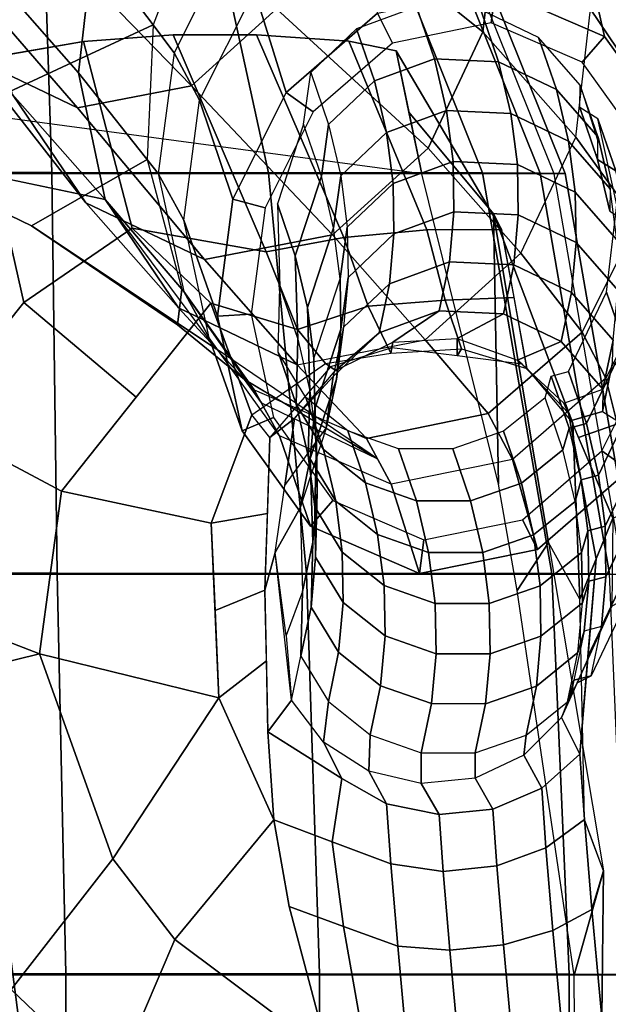
# Model space of a CAD drawing. Units: inches. Extents: x -2 to 147, y -6 to 75.
# Drawn here: x 132 to 134, y 49 to 52 of the extents above; entities that cross this region are included whole.
import ezdxf

# ---------------------------------------------------------------- set-up
doc = ezdxf.new("R2010")
doc.units = ezdxf.units.IN
doc.header["$MEASUREMENT"] = 0
for name, color, linetype in [('SEAT-ARMPAD', 5, 'Continuous'), ('SEAT-FABRIC', 5, 'Continuous'), ('SEAT-FRAME', 5, 'Continuous')]:
    doc.layers.add(name, color=color, linetype=linetype)

# ---------------------------------------------------------------- blocks, each defined once
blk = doc.blocks.new('1EMBODY_ARMS_0T')
at = {"layer": 'SEAT-ARMPAD'}
for points in [[(0.0274, 12.698, 25.4964), (0.0258, 8.9137, 25.9617), (1.5258, 8.9138, 25.9678), (1.5274, 12.7621, 25.4947)], [(1.5258, 8.9138, 25.9678), (3.2258, 8.914, 25.9748), (3.2274, 12.7622, 25.5017), (1.5274, 12.7621, 25.4947)], [(-1.4741, 12.4798, 25.8614), (-1.4754, 12.3853, 26.1899), (0.0247, 12.6454, 26.1641), (0.026, 12.74, 25.8356)], [(-1.4727, 12.4379, 25.5222), (-1.4741, 12.4798, 25.8614), (0.026, 12.74, 25.8356), (0.0274, 12.698, 25.4964)], [(0.0274, 12.698, 25.4964), (-1.4727, 12.4379, 25.5222), (-1.4741, 9.146, 25.927), (0.0258, 8.9137, 25.9617)], [(0.0247, 12.6454, 26.1641), (0.0236, 12.4296, 26.4292), (1.5236, 12.4937, 26.4275), (1.5247, 12.7095, 26.1624)], [(1.5247, 12.7095, 26.1624), (1.5236, 12.4937, 26.4275), (3.2236, 12.4939, 26.4344), (3.2247, 12.7097, 26.1694)], [(-1.4754, 12.3853, 26.1899), (-1.4765, 12.1695, 26.455), (0.0236, 12.4296, 26.4292), (0.0247, 12.6454, 26.1641)], [(-2.9743, 11.878, 25.9293), (-2.9757, 11.7835, 26.2577), (-1.4754, 12.3853, 26.1899), (-1.4741, 12.4798, 25.8614)], [(-2.9729, 11.8361, 25.5901), (-2.9743, 11.878, 25.9293), (-1.4741, 12.4798, 25.8614), (-1.4727, 12.4379, 25.5222)], [(1.5228, 11.5593, 26.64), (1.5236, 12.4937, 26.4275), (0.0236, 12.4296, 26.4292), (0.0228, 11.5112, 26.6398)], [(3.2228, 11.5594, 26.647), (3.2236, 12.4939, 26.4344), (1.5236, 12.4937, 26.4275), (1.5228, 11.5593, 26.64)], [(-2.782, 9.5934, 25.8666), (-1.4741, 9.146, 25.927), (-1.4727, 12.4379, 25.5222), (-2.9729, 11.8361, 25.5901)], [(0.0228, 11.5112, 26.6398), (0.0236, 12.4296, 26.4292), (-1.4765, 12.1695, 26.455), (-1.4771, 11.3678, 26.6057)], [(-2.9757, 11.7835, 26.2577), (-2.9767, 11.5677, 26.5228), (-1.4765, 12.1695, 26.455), (-1.4754, 12.3853, 26.1899)], [(-1.4771, 11.3678, 26.6057), (-1.4765, 12.1695, 26.455), (-2.9767, 11.5677, 26.5228), (-2.9771, 11.0409, 26.6159)], [(1.5224, 10.609, 26.7637), (1.5228, 11.5593, 26.64), (0.0228, 11.5112, 26.6398), (0.0224, 10.5768, 26.7615)], [(3.2224, 10.6091, 26.7707), (3.2228, 11.5594, 26.647), (1.5228, 11.5593, 26.64), (1.5224, 10.609, 26.7637)], [(0.0224, 10.5768, 26.7615), (0.0228, 11.5112, 26.6398), (-1.4771, 11.3678, 26.6057), (-1.4774, 10.5572, 26.6971)], [(-1.4774, 10.5572, 26.6971), (-1.4771, 11.3678, 26.6057), (-2.9771, 11.0409, 26.6159), (-2.9772, 10.5082, 26.6651)], [(1.5223, 9.6513, 26.7975), (1.5224, 10.609, 26.7637), (0.0224, 10.5768, 26.7615), (0.0223, 9.635, 26.7933)], [(3.2223, 9.6514, 26.8044), (3.2224, 10.6091, 26.7707), (1.5224, 10.609, 26.7637), (1.5223, 9.6513, 26.7975)], [(-1.4774, 9.742, 26.7286), (-1.4774, 10.5572, 26.6971), (-2.9772, 10.5082, 26.6651), (-2.9772, 9.9733, 26.6701)], [(0.0223, 9.635, 26.7933), (0.0224, 10.5768, 26.7615), (-1.4774, 10.5572, 26.6971), (-1.4774, 9.742, 26.7286)]]:
    blk.add_3dface(points, dxfattribs=at)
at = {"layer": 'SEAT-FABRIC'}
for points in [[(2.5811, 10.5478, 19.8579), (2.5811, 10.5112, 19.7695), (1.2253, 10.3358, 19.7922), (1.2253, 10.3724, 19.8806)], [(2.5811, 10.5112, 19.9463), (2.5811, 10.5478, 19.8579), (1.2253, 10.3724, 19.8806), (1.2253, 10.3358, 19.969)], [(2.5811, 10.5112, 19.7695), (2.5811, 10.4228, 19.7329), (1.2253, 10.2474, 19.7556), (1.2253, 10.3358, 19.7922)], [(2.5811, 10.4228, 19.9829), (2.5811, 10.5112, 19.9463), (1.2253, 10.3358, 19.969), (1.2253, 10.2474, 20.0056)]]:
    blk.add_3dface(points, dxfattribs=at)
at = {"layer": 'SEAT-FRAME'}
for points in [[(-1.1177, 12.8374, 17.7744), (-0.7076, 12.6319, 17.6794), (-0.363, 12.7175, 18.9326), (-0.7626, 12.9178, 19.0252)], [(-0.7952, 12.7967, 19.0439), (-0.7626, 12.9178, 19.0252), (-0.363, 12.7175, 18.9326), (-0.4357, 12.6166, 18.9607)], [(-2.3744, 12.5386, 18.1412), (-2.0082, 12.8014, 18.02), (-1.6306, 12.8826, 19.2646), (-1.9875, 12.6265, 19.3828)], [(-1.9875, 12.6265, 19.3828), (-1.6306, 12.8826, 19.2646), (-1.58, 12.7657, 19.2604), (-1.8905, 12.5428, 19.3632)], [(-1.1177, 12.8374, 17.7744), (-0.7076, 12.6319, 17.6794), (-0.8807, 12.5424, 17.0556), (-1.2924, 12.7488, 17.151)], [(-2.1866, 12.7126, 17.3976), (-1.7442, 12.8077, 17.2693), (-2.089, 12.5739, 15.9435), (-2.5635, 12.4741, 16.0612)], [(-2.3744, 12.5386, 18.1412), (-2.0082, 12.8014, 18.02), (-2.1866, 12.7126, 17.3976), (-2.5543, 12.4487, 17.5193)], [(-1.7442, 12.8077, 17.2693), (-1.2924, 12.7488, 17.151), (-1.6104, 12.5186, 15.8116), (-2.089, 12.5739, 15.9435)], [(-0.3446, 12.6042, 19.7587), (-0.6424, 12.7467, 19.8397), (-0.4514, 12.771, 20.5496), (-0.1536, 12.6285, 20.4686)], [(-0.5405, 12.6862, 22.8519), (-0.2185, 12.7568, 22.7692), (-0.1837, 12.6571, 23.3591), (-0.4862, 12.5291, 23.4389)], [(-0.1536, 12.6285, 20.4686), (-0.4514, 12.771, 20.5496), (-0.2625, 12.7745, 21.2605), (0.0353, 12.632, 21.1796)], [(0.0353, 12.632, 21.1796), (-0.2625, 12.7745, 21.2605), (-0.0759, 12.7573, 21.9719), (0.2219, 12.6148, 21.8909)], [(0.2219, 12.6148, 21.8909), (-0.0759, 12.7573, 21.9719), (0.1082, 12.7189, 22.683), (0.406, 12.5764, 22.602)], [(-1.3569, 12.6724, 18.5113), (-1.679, 12.6018, 18.594), (-1.4841, 12.6683, 19.3001), (-1.162, 12.739, 19.2175)], [(-1.1754, 12.3136, 15.6786), (-1.6104, 12.5186, 15.8116), (-1.2924, 12.7488, 17.151), (-0.8807, 12.5424, 17.0556)], [(-1.0303, 12.6345, 18.4251), (-1.3569, 12.6724, 18.5113), (-1.162, 12.739, 19.2175), (-0.8354, 12.7011, 19.1313)], [(-0.5376, 12.5586, 19.0503), (-0.8354, 12.7011, 19.1313), (-0.6424, 12.7467, 19.8397), (-0.3446, 12.6042, 19.7587)], [(-0.5827, 12.6185, 22.8606), (-0.5405, 12.6862, 22.8519), (-0.7246, 12.7246, 22.1407), (-0.7668, 12.6569, 22.1494)], [(0.1082, 12.7189, 22.683), (0.406, 12.5764, 22.602), (0.4326, 12.5243, 23.1967), (0.1451, 12.6536, 23.2729)], [(-1.4841, 12.6683, 19.3001), (-1.5263, 12.6006, 19.3089), (-1.3333, 12.6463, 20.0172), (-1.2911, 12.714, 20.0085)], [(-0.7325, 12.492, 18.3442), (-1.0303, 12.6345, 18.4251), (-0.8354, 12.7011, 19.1313), (-0.5376, 12.5586, 19.0503)], [(-0.7076, 12.6319, 17.6794), (-0.4038, 12.2818, 17.6251), (-0.0668, 12.3762, 18.8798), (-0.363, 12.7175, 18.9326)], [(-0.4862, 12.5291, 23.4389), (-0.5491, 12.5024, 23.4556), (-0.5827, 12.6185, 22.8606), (-0.5405, 12.6862, 22.8519)], [(-0.178, 12.3197, 18.9147), (-0.4357, 12.6166, 18.9607), (-0.363, 12.7175, 18.9326), (-0.0668, 12.3762, 18.8798)], [(-1.6098, 12.6025, 19.3313), (-1.7883, 12.4465, 19.3745), (-1.5952, 12.4922, 20.0829), (-1.4168, 12.6482, 20.0397)], [(-1.679, 12.6018, 18.594), (-1.7212, 12.5341, 18.6027), (-1.5263, 12.6006, 19.3089), (-1.4841, 12.6683, 19.3001)], [(-1.4168, 12.6482, 20.0397), (-1.3333, 12.6463, 20.0172), (-1.5263, 12.6006, 19.3089), (-1.6098, 12.6025, 19.3313)], [(-1.4168, 12.6482, 20.0397), (-1.5952, 12.4922, 20.0829), (-1.4042, 12.5165, 20.7928), (-1.2257, 12.6725, 20.7496)], [(-1.2257, 12.6725, 20.7496), (-1.4042, 12.5165, 20.7928), (-1.2154, 12.52, 21.5038), (-1.0369, 12.676, 21.4606)], [(-1.0369, 12.676, 21.4606), (-1.2154, 12.52, 21.5038), (-1.0288, 12.5028, 22.2151), (-0.8503, 12.6588, 22.1719)], [(-0.8503, 12.6588, 22.1719), (-1.0288, 12.5028, 22.2151), (-0.8447, 12.4644, 22.9262), (-0.6662, 12.6204, 22.883)], [(-0.7668, 12.6569, 22.1494), (-0.8503, 12.6588, 22.1719), (-0.6662, 12.6204, 22.883), (-0.5827, 12.6185, 22.8606)], [(-0.6147, 12.4746, 23.4729), (-0.1837, 12.6571, 23.3591), (-0.032, 12.5955, 23.799), (-0.5772, 12.4912, 23.897)], [(-0.1837, 12.6571, 23.3591), (0.1451, 12.6536, 23.2729), (0.3336, 12.5646, 23.6966), (-0.032, 12.5955, 23.799)], [(0.1451, 12.6536, 23.2729), (0.5628, 12.4658, 23.1622), (0.6992, 12.5336, 23.5943), (0.3336, 12.5646, 23.6966)], [(-2.5556, 12.1202, 18.2248), (-2.3744, 12.5386, 18.1412), (-1.9875, 12.6265, 19.3828), (-2.1641, 12.2187, 19.4642)], [(-2.1641, 12.2187, 19.4642), (-1.9875, 12.6265, 19.3828), (-1.8905, 12.5428, 19.3632), (-2.038, 12.2022, 19.4312)], [(-0.7076, 12.6319, 17.6794), (-0.4038, 12.2818, 17.6251), (-0.5755, 12.1909, 17.0011), (-0.8807, 12.5424, 17.0556)], [(-0.6662, 12.6204, 22.883), (-0.8447, 12.4644, 22.9262), (-0.7759, 12.3008, 23.5161), (-0.6147, 12.4746, 23.4729)], [(-0.6662, 12.6204, 22.883), (-0.5827, 12.6185, 22.8606), (-0.5491, 12.5024, 23.4556), (-0.6147, 12.4746, 23.4729)], [(-0.3446, 12.6042, 19.7587), (-0.1536, 12.6285, 20.4686), (-0.1366, 12.5639, 20.4626), (-0.3276, 12.5396, 19.7526)], [(-0.1536, 12.6285, 20.4686), (0.0353, 12.632, 21.1796), (0.0523, 12.5674, 21.1735), (-0.1366, 12.5639, 20.4626)], [(0.0875, 12.2999, 25.5339), (-0.0932, 12.4167, 24.8355), (1.1369, 12.6227, 24.7067), (1.5274, 12.5123, 25.5045)], [(-0.0932, 12.4167, 24.8355), (1.1369, 12.6227, 24.7067), (0.9444, 12.5511, 23.9777), (0.1198, 12.5339, 24.2388)], [(0.0353, 12.632, 21.1796), (0.2219, 12.6148, 21.8909), (0.2388, 12.5502, 21.8848), (0.0523, 12.5674, 21.1735)], [(0.2219, 12.6148, 21.8909), (0.2388, 12.5502, 21.8848), (0.4229, 12.5118, 22.596), (0.406, 12.5764, 22.602)], [(0.9444, 12.5511, 23.9777), (1.2812, 12.5795, 24.2831), (1.1369, 12.6227, 24.7067), (1.0406, 12.5869, 24.3422)], [(1.5274, 12.5123, 25.5045), (1.1369, 12.6227, 24.7067), (1.6859, 12.6167, 24.4887), (6.2273, 12.5463, 25.5406)], [(1.1369, 12.6227, 24.7067), (1.2812, 12.5795, 24.2831), (1.6859, 12.6167, 24.4887)], [(1.2812, 12.5795, 24.2831), (1.3603, 12.4332, 24.1671), (1.7332, 12.4675, 24.36), (1.6859, 12.6167, 24.4887)], [(-2.4825, 12.2267, 14.6962), (-2.004, 12.1714, 14.5643), (-1.6104, 12.5186, 15.8116), (-2.089, 12.5739, 15.9435)], [(-1.8047, 12.5359, 18.6252), (-1.9832, 12.3799, 18.6684), (-1.7883, 12.4465, 19.3745), (-1.6098, 12.6025, 19.3313)], [(-1.6001, 12.6008, 19.3288), (-1.5263, 12.6006, 19.3089), (-1.7212, 12.5341, 18.6027), (-1.8047, 12.5359, 18.6252)], [(-0.5772, 12.4912, 23.897), (-0.032, 12.5955, 23.799), (0.1198, 12.5339, 24.2388), (-0.5397, 12.5077, 24.3211)], [(-0.5376, 12.5586, 19.0503), (-0.3446, 12.6042, 19.7587), (-0.3276, 12.5396, 19.7526), (-0.5207, 12.4939, 19.0443)], [(-0.032, 12.5955, 23.799), (0.6992, 12.5336, 23.5943), (0.9444, 12.5511, 23.9777), (0.1198, 12.5339, 24.2388)], [(0.406, 12.5764, 22.602), (0.4229, 12.5118, 22.596), (0.487, 12.4998, 23.1823), (0.4326, 12.5243, 23.1967)], [(0.487, 12.4998, 23.1823), (0.4326, 12.5243, 23.1967), (0.406, 12.5764, 22.602), (0.4229, 12.5118, 22.596)], [(0.9444, 12.5511, 23.9777), (1.0508, 12.4073, 23.8826), (1.3603, 12.4332, 24.1671), (1.2812, 12.5795, 24.2831)], [(-0.5397, 12.5077, 24.3211), (0.1198, 12.5339, 24.2388), (-0.0932, 12.4167, 24.8355), (-1.3232, 12.2106, 24.9643)], [(-0.8515, 11.9548, 15.5622), (-1.1754, 12.3136, 15.6786), (-0.8807, 12.5424, 17.0556), (-0.5755, 12.1909, 17.0011)], [(-0.7325, 12.492, 18.3442), (-0.5376, 12.5586, 19.0503), (-0.5207, 12.4939, 19.0443), (-0.7156, 12.4273, 18.3381)], [(-0.3276, 12.5396, 19.7526), (-0.2466, 12.5162, 19.729), (-0.4397, 12.4706, 19.0206), (-0.5207, 12.4939, 19.0443)], [(-0.1366, 12.5639, 20.4626), (-0.0556, 12.5406, 20.4389), (-0.2466, 12.5162, 19.729), (-0.3276, 12.5396, 19.7526)], [(-0.2466, 12.5162, 19.729), (-0.1217, 12.3608, 19.6929), (0.0693, 12.3851, 20.4028), (-0.0556, 12.5406, 20.4389)], [(0.0523, 12.5674, 21.1735), (0.1333, 12.5441, 21.1498), (-0.0556, 12.5406, 20.4389), (-0.1366, 12.5639, 20.4626)], [(0.1333, 12.5441, 21.1498), (0.0523, 12.5674, 21.1735), (0.1333, 12.5441, 21.1498), (-0.0556, 12.5406, 20.4389)], [(-0.0556, 12.5406, 20.4389), (0.0693, 12.3851, 20.4028), (0.2582, 12.3886, 21.1138), (0.1333, 12.5441, 21.1498)], [(0.2388, 12.5502, 21.8848), (0.3198, 12.5268, 21.8612), (0.1333, 12.5441, 21.1498), (0.0523, 12.5674, 21.1735)], [(0.1333, 12.5441, 21.1498), (0.2582, 12.3886, 21.1138), (0.4448, 12.3714, 21.8251), (0.3198, 12.5268, 21.8612)], [(0.4229, 12.5118, 22.596), (0.5039, 12.4884, 22.5723), (0.3198, 12.5268, 21.8612), (0.2388, 12.5502, 21.8848)], [(0.3198, 12.5268, 21.8612), (0.2388, 12.5502, 21.8848), (0.2388, 12.5502, 21.8848), (0.3198, 12.5268, 21.8612)], [(0.5628, 12.4658, 23.1622), (0.7033, 12.3242, 23.1261), (0.8266, 12.3914, 23.5264), (0.6992, 12.5336, 23.5943)], [(0.6992, 12.5336, 23.5943), (0.8266, 12.3914, 23.5264), (1.0508, 12.4073, 23.8826), (0.9444, 12.5511, 23.9777)], [(-2.004, 12.1714, 14.5643), (-1.5689, 11.9663, 14.4313), (-1.1754, 12.3136, 15.6786), (-1.6104, 12.5186, 15.8116)], [(-1.5952, 12.4922, 20.0829), (-1.6989, 12.2758, 20.1052), (-1.5078, 12.3001, 20.8151), (-1.4042, 12.5165, 20.7928)], [(-1.4042, 12.5165, 20.7928), (-1.5078, 12.3001, 20.8151), (-1.319, 12.3036, 21.5261), (-1.2154, 12.52, 21.5038)], [(-0.7436, 12.336, 24.28), (-0.5397, 12.5077, 24.3211), (-1.3232, 12.2106, 24.9643), (-1.2645, 12.2414, 24.8021)], [(-1.2154, 12.52, 21.5038), (-1.319, 12.3036, 21.5261), (-1.1324, 12.2864, 22.2374), (-1.0288, 12.5028, 22.2151)], [(-1.0288, 12.5028, 22.2151), (-1.1324, 12.2864, 22.2374), (-0.9483, 12.248, 22.9486), (-0.8447, 12.4644, 22.9262)], [(-0.7436, 12.336, 24.28), (-0.5397, 12.5077, 24.3211), (-0.5772, 12.4912, 23.897), (-0.7598, 12.3184, 23.8981)], [(-0.4397, 12.4706, 19.0206), (-0.3147, 12.3152, 18.9845), (-0.1217, 12.3608, 19.6929), (-0.2466, 12.5162, 19.729)], [(0.3198, 12.5268, 21.8612), (0.4448, 12.3714, 21.8251), (0.6289, 12.333, 22.5362), (0.5039, 12.4884, 22.5723)], [(0.4229, 12.5118, 22.596), (0.5039, 12.4884, 22.5723), (0.5628, 12.4658, 23.1622), (0.487, 12.4998, 23.1823)], [(-1.7883, 12.4465, 19.3745), (-1.8919, 12.2301, 19.3968), (-1.6989, 12.2758, 20.1052), (-1.5952, 12.4922, 20.0829)], [(-0.8447, 12.4644, 22.9262), (-0.9483, 12.248, 22.9486), (-0.8564, 12.0748, 23.5384), (-0.7759, 12.3008, 23.5161)], [(-0.5772, 12.4912, 23.897), (-0.7598, 12.3184, 23.8981), (-0.7759, 12.3008, 23.5161), (-0.6147, 12.4746, 23.4729)], [(-0.5207, 12.4939, 19.0443), (-0.4397, 12.4706, 19.0206), (-0.6346, 12.404, 18.3144), (-0.7156, 12.4273, 18.3381)], [(-0.6346, 12.404, 18.3144), (-0.5096, 12.2486, 18.2784), (-0.3147, 12.3152, 18.9845), (-0.4397, 12.4706, 19.0206)], [(0.6289, 12.333, 22.5362), (0.5039, 12.4884, 22.5723), (0.5628, 12.4658, 23.1622), (0.7033, 12.3242, 23.1261)], [(1.3603, 12.4332, 24.1671), (1.4132, 12.2484, 24.1031), (1.7691, 12.281, 24.2892), (1.7332, 12.4675, 24.36)], [(-1.9832, 12.3799, 18.6684), (-2.0868, 12.1636, 18.6907), (-1.8919, 12.2301, 19.3968), (-1.7883, 12.4465, 19.3745)], [(1.0508, 12.4073, 23.8826), (1.1184, 12.2237, 23.8296), (1.4132, 12.2484, 24.1031), (1.3603, 12.4332, 24.1671)], [(-1.3232, 12.2106, 24.9643), (-0.0932, 12.4167, 24.8355), (0.0875, 12.2999, 25.5339), (-0.3111, 12.2297, 25.5384)], [(0.0693, 12.3851, 20.4028), (0.1356, 12.1948, 20.3813), (0.3245, 12.1983, 21.0922), (0.2582, 12.3886, 21.1138)], [(0.2582, 12.3886, 21.1138), (0.3245, 12.1983, 21.0922), (0.511, 12.1811, 21.8036), (0.4448, 12.3714, 21.8251)], [(0.7033, 12.3242, 23.1261), (0.7891, 12.1419, 23.1046), (0.9053, 12.2086, 23.4879), (0.8266, 12.3914, 23.5264)], [(0.8266, 12.3914, 23.5264), (0.9053, 12.2086, 23.4879), (1.1184, 12.2237, 23.8296), (1.0508, 12.4073, 23.8826)], [(-0.4038, 12.2818, 17.6251), (-0.3112, 11.8278, 17.637), (0.0234, 11.9337, 18.8913), (-0.0668, 12.3762, 18.8798)], [(-0.3147, 12.3152, 18.9845), (-0.2485, 12.1248, 18.963), (-0.0554, 12.1705, 19.6714), (-0.1217, 12.3608, 19.6929)], [(-0.178, 12.3197, 18.9147), (-0.0668, 12.3762, 18.8798), (0.0234, 11.9337, 18.8913), (-0.1027, 11.9501, 18.9243)], [(-0.1217, 12.3608, 19.6929), (-0.0554, 12.1705, 19.6714), (0.1356, 12.1948, 20.3813), (0.0693, 12.3851, 20.4028)], [(0.4448, 12.3714, 21.8251), (0.511, 12.1811, 21.8036), (0.6951, 12.1427, 22.5147), (0.6289, 12.333, 22.5362)], [(-1.5689, 11.9663, 14.4313), (-1.245, 11.6076, 14.3149), (-0.8515, 11.9548, 15.5622), (-1.1754, 12.3136, 15.6786)], [(-0.8182, 12.0905, 24.2134), (-0.7436, 12.336, 24.28), (-1.0096, 12.2877, 24.5467), (-0.9997, 12.0293, 24.4876)], [(-0.7598, 12.3184, 23.8981), (-0.7909, 12.0743, 23.8834), (-0.8564, 12.0748, 23.5384), (-0.7759, 12.3008, 23.5161)], [(-0.8182, 12.0905, 24.2134), (-0.7436, 12.336, 24.28), (-0.7598, 12.3184, 23.8981), (-0.7909, 12.0743, 23.8834)], [(-0.5096, 12.2486, 18.2784), (-0.4434, 12.0583, 18.2568), (-0.2485, 12.1248, 18.963), (-0.3147, 12.3152, 18.9845)], [(0.6951, 12.1427, 22.5147), (0.6289, 12.333, 22.5362), (0.7033, 12.3242, 23.1261), (0.7891, 12.1419, 23.1046)], [(-1.8919, 12.2301, 19.3968), (-1.9034, 11.9895, 19.3945), (-1.7103, 12.0351, 20.1029), (-1.6989, 12.2758, 20.1052)], [(-1.6989, 12.2758, 20.1052), (-1.7103, 12.0351, 20.1029), (-1.5193, 12.0594, 20.8128), (-1.5078, 12.3001, 20.8151)], [(-1.5078, 12.3001, 20.8151), (-1.5193, 12.0594, 20.8128), (-1.3305, 12.0629, 21.5238), (-1.319, 12.3036, 21.5261)], [(-1.319, 12.3036, 21.5261), (-1.3305, 12.0629, 21.5238), (-1.1439, 12.0457, 22.2351), (-1.1324, 12.2864, 22.2374)], [(-0.9997, 12.0293, 24.4876), (-1.0096, 12.2877, 24.5467), (-1.2645, 12.2414, 24.8021), (-1.2635, 11.9616, 24.6613)], [(-1.1324, 12.2864, 22.2374), (-1.1439, 12.0457, 22.2351), (-0.9598, 12.0073, 22.9462), (-0.9483, 12.248, 22.9486)], [(-0.4038, 12.2818, 17.6251), (-0.3112, 11.8278, 17.637), (-0.4826, 11.7349, 17.013), (-0.5755, 12.1909, 17.0011)], [(1.4132, 12.2484, 24.1031), (1.4337, 12.0468, 24.0986), (1.7894, 12.0794, 24.2848), (1.7691, 12.281, 24.2892)], [(-1.2635, 11.9616, 24.6613), (-1.2645, 12.2414, 24.8021), (-1.9338, 11.846, 25.2228), (-1.9692, 11.6693, 25.1576)], [(-1.2645, 12.2414, 24.8021), (-1.3232, 12.2106, 24.9643), (-1.7033, 11.8943, 25.403), (-1.9338, 11.846, 25.2228)], [(-0.9483, 12.248, 22.9486), (-0.9598, 12.0073, 22.9462), (-0.8426, 11.8343, 23.5361), (-0.8564, 12.0748, 23.5384)], [(1.1184, 12.2237, 23.8296), (1.1389, 12.0221, 23.8251), (1.4337, 12.0468, 24.0986), (1.4132, 12.2484, 24.1031)], [(-2.9025, 11.6302, 13.1523), (-2.4772, 11.581, 13.035), (-2.004, 12.1714, 14.5643), (-2.4825, 12.2267, 14.6962)], [(-1.9627, 11.8327, 19.4408), (-2.0739, 11.7761, 19.4757), (-2.1641, 12.2187, 19.4642), (-2.038, 12.2022, 19.4312)], [(-2.0868, 12.1636, 18.6907), (-2.0983, 11.9229, 18.6884), (-1.9034, 11.9895, 19.3945), (-1.8919, 12.2301, 19.3968)], [(-1.7033, 11.8943, 25.403), (-1.3232, 12.2106, 24.9643), (-0.3111, 12.2297, 25.5384), (-1.4729, 11.9426, 25.5831)], [(0.7891, 12.1419, 23.1046), (0.8099, 11.9403, 23.1002), (0.926, 12.0071, 23.4835), (0.9053, 12.2086, 23.4879)], [(0.9053, 12.2086, 23.4879), (0.926, 12.0071, 23.4835), (1.1389, 12.0221, 23.8251), (1.1184, 12.2237, 23.8296)], [(-2.4772, 11.581, 13.035), (-2.0904, 11.3987, 12.9168), (-1.5689, 11.9663, 14.4313), (-2.004, 12.1714, 14.5643)], [(-0.5755, 12.1909, 17.0011), (-0.4826, 11.7349, 17.013), (-0.7582, 11.4753, 15.4969), (-0.8515, 11.9548, 15.5622)], [(-0.2485, 12.1248, 18.963), (-0.2488, 11.9222, 18.9586), (-0.0557, 11.9679, 19.667), (-0.0554, 12.1705, 19.6714)], [(-0.0554, 12.1705, 19.6714), (-0.0557, 11.9679, 19.667), (0.1353, 11.9922, 20.3769), (0.1356, 12.1948, 20.3813)], [(0.1356, 12.1948, 20.3813), (0.1353, 11.9922, 20.3769), (0.3241, 11.9957, 21.0878), (0.3245, 12.1983, 21.0922)], [(0.3245, 12.1983, 21.0922), (0.3241, 11.9957, 21.0878), (0.5107, 11.9784, 21.7992), (0.511, 12.1811, 21.8036)], [(0.511, 12.1811, 21.8036), (0.5107, 11.9784, 21.7992), (0.6948, 11.94, 22.5103), (0.6951, 12.1427, 22.5147)], [(0.6948, 11.94, 22.5103), (0.6951, 12.1427, 22.5147), (0.7891, 12.1419, 23.1046), (0.8099, 11.9403, 23.1002)], [(-0.4434, 12.0583, 18.2568), (-0.4437, 11.8556, 18.2524), (-0.2488, 11.9222, 18.9586), (-0.2485, 12.1248, 18.963)], [(-1.7103, 12.0351, 20.1029), (-1.6277, 11.8103, 20.0763), (-1.4367, 11.8346, 20.7863), (-1.5193, 12.0594, 20.8128)], [(-1.5193, 12.0594, 20.8128), (-1.4367, 11.8346, 20.7863), (-1.2479, 11.8381, 21.4972), (-1.3305, 12.0629, 21.5238)], [(-1.3305, 12.0629, 21.5238), (-1.2479, 11.8381, 21.4972), (-1.0613, 11.8209, 22.2085), (-1.1439, 12.0457, 22.2351)], [(-0.8013, 11.8263, 24.2015), (-0.8182, 12.0905, 24.2134), (-0.9997, 12.0293, 24.4876), (-0.9775, 11.7415, 24.4709)], [(-0.822, 11.8303, 23.8688), (-0.8426, 11.8343, 23.5361), (-0.8564, 12.0748, 23.5384), (-0.7909, 12.0743, 23.8834)], [(-0.8013, 11.8263, 24.2015), (-0.8182, 12.0905, 24.2134), (-0.7909, 12.0743, 23.8834), (-0.822, 11.8303, 23.8688)], [(1.4337, 12.0468, 24.0986), (1.4192, 11.8524, 24.1542), (1.7917, 11.8866, 24.3472), (1.7894, 12.0794, 24.2848)], [(-1.9034, 11.9895, 19.3945), (-1.8208, 11.7647, 19.368), (-1.6277, 11.8103, 20.0763), (-1.7103, 12.0351, 20.1029)], [(-0.9775, 11.7415, 24.4709), (-0.9997, 12.0293, 24.4876), (-1.2635, 11.9616, 24.6613), (-1.2342, 11.6504, 24.6411)], [(-1.1439, 12.0457, 22.2351), (-1.0613, 11.8209, 22.2085), (-0.8772, 11.7825, 22.9197), (-0.9598, 12.0073, 22.9462)], [(0.926, 12.0071, 23.4835), (0.8863, 11.8106, 23.5135), (1.1102, 11.8265, 23.8696), (1.1389, 12.0221, 23.8251)], [(1.1389, 12.0221, 23.8251), (1.1102, 11.8265, 23.8696), (1.4192, 11.8524, 24.1542), (1.4337, 12.0468, 24.0986)], [(-2.0983, 11.9229, 18.6884), (-2.0157, 11.6981, 18.6618), (-1.8208, 11.7647, 19.368), (-1.9034, 11.9895, 19.3945)], [(-0.9598, 12.0073, 22.9462), (-0.8772, 11.7825, 22.9197), (-0.737, 11.6193, 23.5095), (-0.8426, 11.8343, 23.5361)], [(-0.0557, 11.9679, 19.667), (-0.1226, 11.777, 19.6802), (0.0684, 11.8013, 20.3902), (0.1353, 11.9922, 20.3769)], [(0.1353, 11.9922, 20.3769), (0.0684, 11.8013, 20.3902), (0.2573, 11.8048, 21.1011), (0.3241, 11.9957, 21.0878)], [(0.3241, 11.9957, 21.0878), (0.2573, 11.8048, 21.1011), (0.4439, 11.7876, 21.8124), (0.5107, 11.9784, 21.7992)], [(0.8099, 11.9403, 23.1002), (0.7634, 11.7435, 23.1134), (0.8863, 11.8106, 23.5135), (0.926, 12.0071, 23.4835)], [(-2.0904, 11.3987, 12.9168), (-1.8025, 11.0799, 12.8134), (-1.245, 11.6076, 14.3149), (-1.5689, 11.9663, 14.4313)], [(-1.2342, 11.6504, 24.6411), (-1.2635, 11.9616, 24.6613), (-1.9692, 11.6693, 25.1576), (-1.9931, 11.3228, 25.1892)], [(-1.245, 11.6076, 14.3149), (-1.1517, 11.1281, 14.2496), (-0.7582, 11.4753, 15.4969), (-0.8515, 11.9548, 15.5622)], [(-0.2488, 11.9222, 18.9586), (-0.3156, 11.7313, 18.9719), (-0.1226, 11.777, 19.6802), (-0.0557, 11.9679, 19.667)], [(-0.1027, 11.9501, 18.9243), (0.0234, 11.9337, 18.8913), (-0.1532, 11.5259, 18.9727), (-0.2502, 11.6096, 18.9923)], [(0.5107, 11.9784, 21.7992), (0.4439, 11.7876, 21.8124), (0.628, 11.7492, 22.5236), (0.6948, 11.94, 22.5103)], [(-1.4729, 11.9426, 25.5831), (-1.9338, 11.846, 25.2228), (-1.8185, 11.8701, 25.3129), (-1.7033, 11.8943, 25.403)], [(-0.4437, 11.8556, 18.2524), (-0.5105, 11.6648, 18.2657), (-0.3156, 11.7313, 18.9719), (-0.2488, 11.9222, 18.9586)], [(-0.3112, 11.8278, 17.637), (-0.4924, 11.4094, 17.7205), (-0.1532, 11.5259, 18.9727), (0.0234, 11.9337, 18.8913)], [(0.628, 11.7492, 22.5236), (0.6948, 11.94, 22.5103), (0.8099, 11.9403, 23.1002), (0.7634, 11.7435, 23.1134)], [(1.4192, 11.8524, 24.1542), (1.3448, 11.649, 24.1964), (1.7757, 11.7255, 24.4691), (1.7917, 11.8866, 24.3472)], [(-1.6277, 11.8103, 20.0763), (-1.4649, 11.6389, 20.03), (-1.2738, 11.6632, 20.7399), (-1.4367, 11.8346, 20.7863)], [(-1.4367, 11.8346, 20.7863), (-1.2738, 11.6632, 20.7399), (-1.085, 11.6667, 21.4509), (-1.2479, 11.8381, 21.4972)], [(-1.2479, 11.8381, 21.4972), (-1.085, 11.6667, 21.4509), (-0.8984, 11.6495, 22.1622), (-1.0613, 11.8209, 22.2085)], [(-0.822, 11.8303, 23.8688), (-0.7498, 11.6003, 23.8619), (-0.737, 11.6193, 23.5095), (-0.8426, 11.8343, 23.5361)], [(1.1102, 11.8265, 23.8696), (1.0277, 11.6074, 23.8784), (1.3448, 11.649, 24.1964), (1.4192, 11.8524, 24.1542)], [(-1.705, 11.5358, 19.3948), (-1.7777, 11.4349, 19.4228), (-2.0739, 11.7761, 19.4757), (-1.9627, 11.8327, 19.4408)], [(-1.8208, 11.7647, 19.368), (-1.6579, 11.5933, 19.3216), (-1.4649, 11.6389, 20.03), (-1.6277, 11.8103, 20.0763)], [(-1.0613, 11.8209, 22.2085), (-0.8984, 11.6495, 22.1622), (-0.7143, 11.6111, 22.8733), (-0.8772, 11.7825, 22.9197)], [(-0.7626, 11.5812, 24.2142), (-0.8013, 11.8263, 24.2015), (-0.9775, 11.7415, 24.4709), (-0.8907, 11.4773, 24.5503)], [(-0.7626, 11.5812, 24.2142), (-0.8013, 11.8263, 24.2015), (-0.822, 11.8303, 23.8688), (-0.7498, 11.6003, 23.8619)], [(-0.3112, 11.8278, 17.637), (-0.4924, 11.4094, 17.7205), (-0.6646, 11.3148, 17.0969), (-0.4826, 11.7349, 17.013)], [(-0.1226, 11.777, 19.6802), (-0.248, 11.6205, 19.7096), (-0.057, 11.6448, 20.4195), (0.0684, 11.8013, 20.3902)], [(0.0684, 11.8013, 20.3902), (-0.057, 11.6448, 20.4195), (0.1319, 11.6483, 21.1304), (0.2573, 11.8048, 21.1011)], [(0.2573, 11.8048, 21.1011), (0.1319, 11.6483, 21.1304), (0.3185, 11.6311, 21.8418), (0.4439, 11.7876, 21.8124)], [(0.7634, 11.7435, 23.1134), (0.655, 11.5748, 23.1428), (0.7908, 11.6426, 23.5746), (0.8863, 11.8106, 23.5135)], [(0.8863, 11.8106, 23.5135), (0.7908, 11.6426, 23.5746), (1.0277, 11.6074, 23.8784), (1.1102, 11.8265, 23.8696)], [(-2.1592, 11.316, 18.1823), (-2.463, 11.6661, 18.2366), (-2.0739, 11.7761, 19.4757), (-1.7777, 11.4349, 19.4228)], [(-2.0157, 11.6981, 18.6618), (-1.8528, 11.5267, 18.6155), (-1.6579, 11.5933, 19.3216), (-1.8208, 11.7647, 19.368)], [(-0.8772, 11.7825, 22.9197), (-0.7143, 11.6111, 22.8733), (-0.5571, 11.4659, 23.4632), (-0.737, 11.6193, 23.5095)], [(-0.8178, 11.173, 16.3064), (-0.7033, 11.279, 16.8974), (-0.5545, 11.5278, 17.0951), (-0.4057, 11.7766, 17.2928)], [(-0.7033, 11.279, 16.8974), (-0.6152, 11.3419, 17.2757), (-0.4057, 11.7766, 17.2928), (-0.4801, 11.6522, 17.1939)], [(-0.3156, 11.7313, 18.9719), (-0.4411, 11.5749, 19.0012), (-0.248, 11.6205, 19.7096), (-0.1226, 11.777, 19.6802)], [(0.4439, 11.7876, 21.8124), (0.3185, 11.6311, 21.8418), (0.5025, 11.5927, 22.5529), (0.628, 11.7492, 22.5236)], [(-0.8907, 11.4773, 24.5503), (-0.9775, 11.7415, 24.4709), (-1.2342, 11.6504, 24.6411), (-1.1813, 11.3597, 24.7451)], [(-0.7582, 11.4753, 15.4969), (-0.971, 11.0311, 15.516), (-0.6646, 11.3148, 17.0969), (-0.4826, 11.7349, 17.013)], [(-0.5105, 11.6648, 18.2657), (-0.636, 11.5083, 18.295), (-0.4411, 11.5749, 19.0012), (-0.3156, 11.7313, 18.9719)], [(0.5025, 11.5927, 22.5529), (0.628, 11.7492, 22.5236), (0.7634, 11.7435, 23.1134), (0.655, 11.5748, 23.1428)], [(1.3448, 11.649, 24.1964), (1.2704, 11.4456, 24.2385), (1.8238, 11.5927, 24.5037), (1.7757, 11.7255, 24.4691)], [(-1.9931, 11.3228, 25.1892), (-1.9932, 11.011, 25.2469), (-1.1813, 11.3597, 24.7451), (-1.2342, 11.6504, 24.6411)], [(-1.4649, 11.6389, 20.03), (-1.2738, 11.6632, 20.7399), (-1.0796, 11.6362, 20.6911), (-1.2706, 11.6119, 19.9811)], [(-1.2738, 11.6632, 20.7399), (-1.085, 11.6667, 21.4509), (-0.8908, 11.6397, 21.402), (-1.0796, 11.6362, 20.6911)], [(-1.085, 11.6667, 21.4509), (-0.8984, 11.6495, 22.1622), (-0.7042, 11.6225, 22.1133), (-0.8908, 11.6397, 21.402)], [(-0.7143, 11.6111, 22.8733), (-0.5201, 11.5841, 22.8245), (-0.7042, 11.6225, 22.1133), (-0.8984, 11.6495, 22.1622)], [(1.0277, 11.6074, 23.8784), (0.9453, 11.3884, 23.8871), (1.2704, 11.4456, 24.2385), (1.3448, 11.649, 24.1964)], [(-1.6579, 11.5933, 19.3216), (-1.4649, 11.6389, 20.03), (-1.2706, 11.6119, 19.9811), (-1.4637, 11.5662, 19.2728)], [(-1.2706, 11.6119, 19.9811), (-0.973, 11.5142, 19.9012), (-0.782, 11.5385, 20.6111), (-1.0796, 11.6362, 20.6911)], [(-0.782, 11.5385, 20.6111), (-1.0796, 11.6362, 20.6911), (-0.8908, 11.6397, 21.402), (-0.5932, 11.542, 21.3221)], [(-0.5932, 11.542, 21.3221), (-0.8908, 11.6397, 21.402), (-0.7042, 11.6225, 22.1133), (-0.4066, 11.5248, 22.0334)], [(-0.5571, 11.4659, 23.4632), (-0.737, 11.6193, 23.5095), (-0.7498, 11.6003, 23.8619), (-0.4859, 11.3735, 23.8655)], [(-0.4066, 11.5248, 22.0334), (-0.7042, 11.6225, 22.1133), (-0.5201, 11.5841, 22.8245), (-0.2225, 11.4864, 22.7446)], [(-0.4411, 11.5749, 19.0012), (-0.6102, 11.4714, 19.0431), (-0.4171, 11.517, 19.7515), (-0.248, 11.6205, 19.7096)], [(-0.248, 11.6205, 19.7096), (-0.4171, 11.517, 19.7515), (-0.2261, 11.5413, 20.4614), (-0.057, 11.6448, 20.4195)], [(-0.057, 11.6448, 20.4195), (-0.2261, 11.5413, 20.4614), (-0.0373, 11.5448, 21.1724), (0.1319, 11.6483, 21.1304)], [(0.1319, 11.6483, 21.1304), (-0.0373, 11.5448, 21.1724), (0.1493, 11.5276, 21.8837), (0.3185, 11.6311, 21.8418)], [(0.3185, 11.6311, 21.8418), (0.1493, 11.5276, 21.8837), (0.3334, 11.4892, 22.5948), (0.5025, 11.5927, 22.5529)], [(0.655, 11.5748, 23.1428), (0.4976, 11.4542, 23.1847), (0.6159, 11.3658, 23.6251), (0.7908, 11.6426, 23.5746)], [(0.7908, 11.6426, 23.5746), (0.6159, 11.3658, 23.6251), (0.9453, 11.3884, 23.8871), (1.0277, 11.6074, 23.8784)], [(-1.8528, 11.5267, 18.6155), (-1.6579, 11.5933, 19.3216), (-1.4637, 11.5662, 19.2728), (-1.6586, 11.4997, 18.5666)], [(-1.8025, 11.0799, 12.8134), (-1.7196, 10.6536, 12.7553), (-1.1517, 11.1281, 14.2496), (-1.245, 11.6076, 14.3149)], [(-1.4637, 11.5662, 19.2728), (-1.1661, 11.4686, 19.1928), (-0.973, 11.5142, 19.9012), (-1.2706, 11.6119, 19.9811)], [(-0.5706, 11.3057, 24.1709), (-0.7626, 11.5812, 24.2142), (-0.8907, 11.4773, 24.5503), (-0.9881, 11.1521, 24.6872)], [(-0.5706, 11.3057, 24.1709), (-0.7626, 11.5812, 24.2142), (-0.7498, 11.6003, 23.8619), (-0.4859, 11.3735, 23.8655)], [(-0.5201, 11.5841, 22.8245), (-0.7143, 11.6111, 22.8733), (-0.5571, 11.4659, 23.4632), (-0.306, 11.4296, 23.3988)], [(-0.2502, 11.6096, 18.9923), (-0.1532, 11.5259, 18.9727), (-0.5101, 11.2697, 19.0909), (-0.5607, 11.3867, 19.0951)], [(-0.5201, 11.5841, 22.8245), (-0.2225, 11.4864, 22.7446), (-0.0549, 11.3933, 23.3344), (-0.306, 11.4296, 23.3988)], [(0.3334, 11.4892, 22.5948), (0.5025, 11.5927, 22.5529), (0.655, 11.5748, 23.1428), (0.4976, 11.4542, 23.1847)], [(1.3932, 11.0176, 24.5406), (1.8238, 11.5927, 24.5037), (1.2704, 11.4456, 24.2385), (0.9453, 11.3884, 23.8871)], [(1.8238, 11.5927, 24.5037), (1.3932, 11.0176, 24.5406), (1.9427, 10.7826, 24.7873), (1.8238, 11.5927, 24.5037)], [(-1.6586, 11.4997, 18.5666), (-1.361, 11.402, 18.4867), (-1.1661, 11.4686, 19.1928), (-1.4637, 11.5662, 19.2728)], [(-0.973, 11.5142, 19.9012), (-0.6603, 11.5232, 19.8197), (-0.4693, 11.5475, 20.5296), (-0.782, 11.5385, 20.6111)], [(-0.636, 11.5083, 18.295), (-0.8051, 11.4048, 18.337), (-0.6102, 11.4714, 19.0431), (-0.4411, 11.5749, 19.0012)], [(-0.4693, 11.5475, 20.5296), (-0.782, 11.5385, 20.6111), (-0.5932, 11.542, 21.3221), (-0.2805, 11.551, 21.2405)], [(-0.6603, 11.5232, 19.8197), (-0.4693, 11.5475, 20.5296), (-0.2261, 11.5413, 20.4614), (-0.4171, 11.517, 19.7515)], [(-0.2805, 11.551, 21.2405), (-0.5932, 11.542, 21.3221), (-0.4066, 11.5248, 22.0334), (-0.0939, 11.5338, 21.9519)], [(-0.2805, 11.551, 21.2405), (-0.0373, 11.5448, 21.1724), (-0.2261, 11.5413, 20.4614), (-0.4693, 11.5475, 20.5296)], [(-0.0373, 11.5448, 21.1724), (-0.2805, 11.551, 21.2405), (-0.0939, 11.5338, 21.9519), (0.1493, 11.5276, 21.8837)], [(-1.3455, 11.3556, 19.3115), (-1.3781, 11.2346, 19.3303), (-1.7777, 11.4349, 19.4228), (-1.705, 11.5358, 19.3948)], [(-1.1661, 11.4686, 19.1928), (-0.8534, 11.4776, 19.1113), (-0.6603, 11.5232, 19.8197), (-0.973, 11.5142, 19.9012)], [(-0.4924, 11.4094, 17.7205), (-0.8586, 11.1466, 17.8417), (-0.5101, 11.2697, 19.0909), (-0.1532, 11.5259, 18.9727)], [(-0.8534, 11.4776, 19.1113), (-0.6603, 11.5232, 19.8197), (-0.4171, 11.517, 19.7515), (-0.6102, 11.4714, 19.0431)], [(-0.0939, 11.5338, 21.9519), (-0.4066, 11.5248, 22.0334), (-0.2225, 11.4864, 22.7446), (0.0902, 11.4954, 22.663)], [(0.3334, 11.4892, 22.5948), (0.1493, 11.5276, 21.8837), (-0.0939, 11.5338, 21.9519), (0.0902, 11.4954, 22.663)], [(-1.1517, 11.1281, 14.2496), (-1.3646, 10.6839, 14.2687), (-0.971, 11.0311, 15.516), (-0.7582, 11.4753, 15.4969)], [(-1.361, 11.402, 18.4867), (-1.0483, 11.411, 18.4051), (-0.8534, 11.4776, 19.1113), (-1.1661, 11.4686, 19.1928)], [(-0.9881, 11.1521, 24.6872), (-0.8907, 11.4773, 24.5503), (-1.1813, 11.3597, 24.7451), (-1.2698, 10.8575, 24.9239)], [(-0.8534, 11.4776, 19.1113), (-0.6102, 11.4714, 19.0431), (-0.8051, 11.4048, 18.337), (-1.0483, 11.411, 18.4051)], [(-0.0549, 11.3933, 23.3344), (-0.5571, 11.4659, 23.4632), (-0.4859, 11.3735, 23.8655), (0.0862, 11.3552, 23.7519)], [(-0.2225, 11.4864, 22.7446), (0.0902, 11.4954, 22.663), (0.2551, 11.4349, 23.2529), (-0.0549, 11.3933, 23.3344)], [(0.3334, 11.4892, 22.5948), (0.0902, 11.4954, 22.663), (0.2551, 11.4349, 23.2529), (0.4976, 11.4542, 23.1847)], [(-1.7491, 11.1105, 18.0874), (-2.1592, 11.316, 18.1823), (-1.7777, 11.4349, 19.4228), (-1.3781, 11.2346, 19.3303)], [(0.4976, 11.4542, 23.1847), (-0.0549, 11.3933, 23.3344), (0.0862, 11.3552, 23.7519), (0.6159, 11.3658, 23.6251)], [(-2.6976, 10.7252, 11.5918), (-2.4497, 10.4507, 11.5027), (-1.8025, 11.0799, 12.8134), (-2.0904, 11.3987, 12.9168)], [(-0.4924, 11.4094, 17.7205), (-0.8586, 11.1466, 17.8417), (-1.0323, 11.0509, 17.2186), (-0.6646, 11.3148, 17.0969)], [(-1.2698, 10.8575, 24.9239), (-1.1813, 11.3597, 24.7451), (-1.9932, 11.011, 25.2469), (-1.9684, 10.6753, 25.3435)], [(-0.9469, 11.3037, 19.2071), (-0.9395, 11.1775, 19.2154), (-1.3781, 11.2346, 19.3303), (-1.3455, 11.3556, 19.3115)], [(-0.5607, 11.3867, 19.0951), (-0.5101, 11.2697, 19.0909), (-0.9395, 11.1775, 19.2154), (-0.9469, 11.3037, 19.2071)], [(-0.4859, 11.3735, 23.8655), (-0.5706, 11.3057, 24.1709), (-0.1656, 11.1536, 24.1284), (-0.2008, 11.3644, 23.8089)], [(0.0862, 11.3552, 23.7519), (-0.2008, 11.3644, 23.8089), (-0.1656, 11.1536, 24.1284), (0.1617, 11.1682, 24.0446)], [(0.351, 11.3605, 23.6885), (0.0862, 11.3552, 23.7519), (0.1617, 11.1682, 24.0446), (0.4891, 11.1827, 23.9609)], [(0.6159, 11.3658, 23.6251), (0.351, 11.3605, 23.6885), (0.4891, 11.1827, 23.9609), (0.9453, 11.3884, 23.8871)], [(0.9453, 11.3884, 23.8871), (0.4891, 11.1827, 23.9609), (1.0913, 10.7861, 24.6388), (1.3932, 11.0176, 24.5406)], [(-0.9076, 11.0282, 16.6478), (-1.0405, 11.0439, 17.18), (-0.6152, 11.3419, 17.2757), (-0.7033, 11.279, 16.8974)], [(-1.7491, 11.1105, 18.0874), (-2.1592, 11.316, 18.1823), (-2.3382, 11.221, 17.5606), (-1.9265, 11.0147, 17.4653)], [(-1.0323, 11.0509, 17.2186), (-0.6646, 11.3148, 17.0969), (-0.971, 11.0311, 15.516), (-1.3769, 10.7568, 15.6007)], [(-0.1656, 11.1536, 24.1284), (-0.5706, 11.3057, 24.1709), (-0.9881, 11.1521, 24.6872), (-0.2852, 10.5933, 24.8058)], [(-0.8586, 11.1466, 17.8417), (-1.2992, 11.0519, 17.9695), (-0.9395, 11.1775, 19.2154), (-0.5101, 11.2697, 19.0909)], [(-0.8178, 11.173, 16.3064), (-1.278, 10.4808, 16.2762), (-0.9076, 11.0282, 16.6478), (-0.7033, 11.279, 16.8974)], [(-2.3382, 11.221, 17.5606), (-1.9265, 11.0147, 17.4653), (-2.3299, 10.7123, 15.8503), (-2.765, 10.9173, 15.9833)], [(-1.2992, 11.0519, 17.9695), (-1.7491, 11.1105, 18.0874), (-1.3781, 11.2346, 19.3303), (-0.9395, 11.1775, 19.2154)], [(-0.8178, 11.173, 16.3064), (-1.3769, 10.7568, 15.6007), (-1.5544, 9.9104, 16.0368), (-1.278, 10.4808, 16.2762)], [(0.4891, 11.1827, 23.9609), (-0.1656, 11.1536, 24.1284), (-0.2852, 10.5933, 24.8058), (0.3237, 10.511, 24.8074)], [(1.0913, 10.7861, 24.6388), (0.4891, 11.1827, 23.9609), (0.3237, 10.511, 24.8074)], [(-0.8586, 11.1466, 17.8417), (-1.2992, 11.0519, 17.9695), (-1.4747, 10.9558, 17.3469), (-1.0323, 11.0509, 17.2186)], [(-0.6366, 10.8727, 24.7465), (-0.9881, 11.1521, 24.6872), (-1.2698, 10.8575, 24.9239), (-0.9911, 10.452, 25.0705)], [(-2.4905, 11.1127, 16.9978), (-2.0306, 10.9367, 17.0485), (-1.5544, 9.9104, 16.0368), (-2.6247, 9.9289, 15.8665)], [(-1.2992, 11.0519, 17.9695), (-1.7491, 11.1105, 18.0874), (-1.9265, 11.0147, 17.4653), (-1.4747, 10.9558, 17.3469)], [(-1.7196, 10.6536, 12.7553), (-1.9088, 10.2588, 12.7723), (-1.3646, 10.6839, 14.2687), (-1.1517, 11.1281, 14.2496)], [(-2.4497, 10.4507, 11.5027), (-2.3783, 10.0837, 11.4527), (-1.7196, 10.6536, 12.7553), (-1.8025, 11.0799, 12.8134)], [(-1.4747, 10.9558, 17.3469), (-1.0323, 11.0509, 17.2186), (-1.3769, 10.7568, 15.6007), (-1.8514, 10.657, 15.7185)], [(-1.3646, 10.6839, 14.2687), (-1.7704, 10.4096, 14.3534), (-1.3769, 10.7568, 15.6007), (-0.971, 11.0311, 15.516)], [(-0.9076, 11.0282, 16.6478), (-1.278, 10.4808, 16.2762), (-1.5269, 10.9144, 17.1209), (-1.0405, 11.0439, 17.18)], [(-1.9265, 11.0147, 17.4653), (-1.4747, 10.9558, 17.3469), (-1.8514, 10.657, 15.7185), (-2.3299, 10.7123, 15.8503)], [(1.3932, 11.0176, 24.5406), (1.0913, 10.7861, 24.6388), (1.5812, 10.4053, 24.9663), (1.9427, 10.7826, 24.7873)], [(-2.0306, 10.9367, 17.0485), (-1.5269, 10.9144, 17.1209), (-1.278, 10.4808, 16.2762), (-1.5544, 9.9104, 16.0368)], [(-0.9911, 10.452, 25.0705), (-1.2698, 10.8575, 24.9239), (-1.9684, 10.6753, 25.3435), (-1.8941, 10.2479, 25.5316)], [(-0.6366, 10.8727, 24.7465), (-0.9911, 10.452, 25.0705), (-0.5476, 10.0973, 25.2401), (-0.2852, 10.5933, 24.8058)], [(1.0913, 10.7861, 24.6388), (0.3237, 10.511, 24.8074), (0.4805, 9.8768, 25.3195), (1.5812, 10.4053, 24.9663)], [(6.2258, 9.0023, 25.9763), (6.378, 9.9288, 25.7084), (1.9427, 10.7826, 24.7873), (1.5812, 10.4053, 24.9663)], [(-1.7704, 10.4096, 14.3534), (-2.2449, 10.3097, 14.4711), (-1.8514, 10.657, 15.7185), (-1.3769, 10.7568, 15.6007)], [(-2.2449, 10.3097, 14.4711), (-2.7234, 10.3651, 14.603), (-2.3299, 10.7123, 15.8503), (-1.8514, 10.657, 15.7185)], [(-2.3783, 10.0837, 11.4527), (-2.5412, 9.7438, 11.4673), (-1.9088, 10.2588, 12.7723), (-1.7196, 10.6536, 12.7553)], [(-1.9088, 10.2588, 12.7723), (-2.2696, 10.0149, 12.8476), (-1.7704, 10.4096, 14.3534), (-1.3646, 10.6839, 14.2687)], [(-0.5476, 10.0973, 25.2401), (0.0794, 9.8778, 25.3429), (0.3237, 10.511, 24.8074), (-0.2852, 10.5933, 24.8058)], [(0.0794, 9.8778, 25.3429), (0.28, 9.8773, 25.3312), (0.4805, 9.8768, 25.3195), (0.3237, 10.511, 24.8074)], [(-0.5476, 10.0973, 25.2401), (-0.9911, 10.452, 25.0705), (-1.8941, 10.2479, 25.5316), (-1.7651, 9.7649, 25.7782)]]:
    blk.add_3dface(points, dxfattribs=at)
for points, invisible_edges in [([(-1.4729, 11.9426, 25.5831), (-1.9684, 10.6753, 25.3435), (-1.9932, 11.011, 25.2469), (-1.9931, 11.3228, 25.1892)], 9), ([(-1.4729, 11.9426, 25.5831), (-1.9931, 11.3228, 25.1892), (-1.9692, 11.6693, 25.1576), (-1.9338, 11.846, 25.2228)], 1), ([(-1.4729, 11.9426, 25.5831), (-1.7651, 9.7649, 25.7782), (-1.8941, 10.2479, 25.5316), (-1.9684, 10.6753, 25.3435)], 8), ([(-1.5544, 9.9104, 16.0368), (-1.3769, 10.7568, 15.6007), (-1.7704, 10.4096, 14.3534), (-2.5617, 7.2588, 15.5157)], 4)]:
    blk.add_3dface(points, dxfattribs=dict(at, invisible_edges=invisible_edges))

msp = doc.modelspace()

# ---------------------------------------------------------------- block references
at = {"rotation": 269.9992991176698}
msp.add_blockref('1EMBODY_ARMS_0T', (121.2952, 50.2906), dxfattribs=at)

doc.saveas('drawing.dxf')
